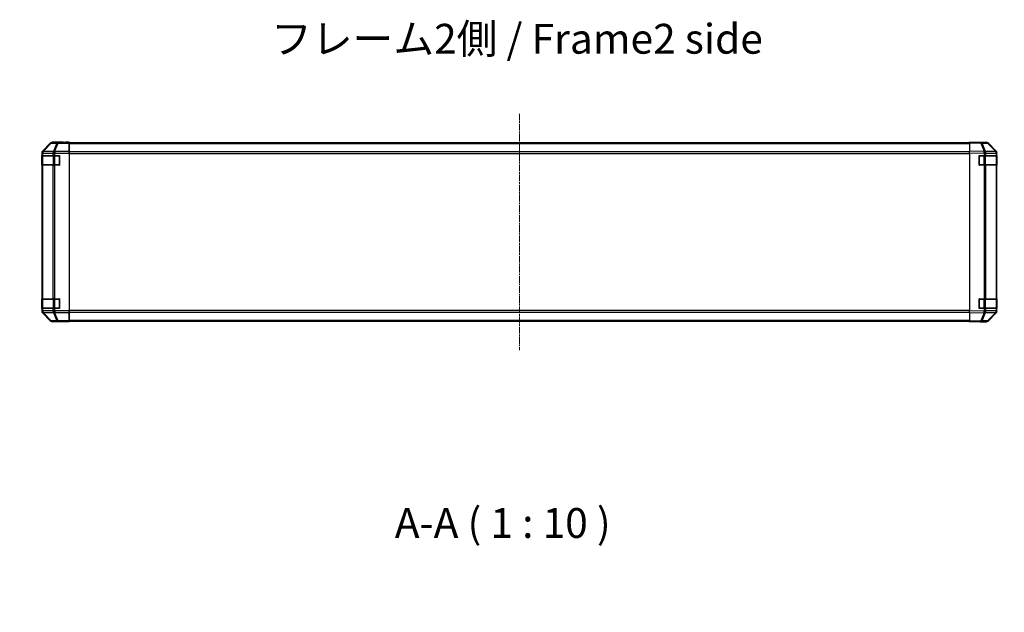
# Model space of a CAD drawing. Units: millimetres. Extents: x 0 to 14918, y -6 to 2810.
# Drawn here: x 2322 to 3146, y 698 to 1194 of the extents above; entities that cross this region are included whole.
import ezdxf

# ---------------------------------------------------------------- set-up
doc = ezdxf.new("R2010")
doc.units = ezdxf.units.MM
doc.linetypes.add('CHAIN', pattern=[0.3543, 0.2362, -0.0295, 0.0591, -0.0295])
for name, color, linetype, lineweight in [('AM_5', 3, 'Continuous', 25), ('Centerline (ISO)', 131, 'Continuous', 18), ('Symbol (ISO)', 7, 'Continuous', 18), ('TK1', 7, 'Continuous', 25), ('TK2', 2, 'Continuous', 25), ('TK3', 5, 'Continuous', 25)]:
    doc.layers.add(name, color=color, linetype=linetype, lineweight=lineweight)
doc.styles.add('Note Text (TK)', font='txt')
doc.dimstyles.new('Default - Method 1b (TK)', dxfattribs={"dimscale": 4, "dimtxt": 2.5, "dimasz": 2.5, "dimexe": 1, "dimexo": 1.5, "dimgap": 1, "dimtad": 1, "dimtoh": 1, "dimrnd": 1e-08, "dimdsep": 46, "dimtxsty": 'Note Text (TK)', "dimcen": 0.09, "dimdle": 5, "dimclrd": 100, "dimclre": 100, "dimclrt": 7, "dimadec": 1, "dimazin": 1, "dimtfac": 1, "dimtmove": 0, "dimatfit": 3, "dimfxl": 1, "dimtolj": 1, "dimlwd": -1, "dimlwe": -1, "dimarcsym": 0})

# ---------------------------------------------------------------- blocks, each defined once
blk = doc.blocks.new('*D130')
at = {"layer": 'AM_5', "color": 100}
for p, q in [((2360.18, 440.52), (2360.18, 645.66)), ((3120.18, 440.52), (3120.18, 645.66)), ((2385.18, 635.66), (3095.18, 635.66))]:
    blk.add_line(p, q, dxfattribs=at)
for points in [[(2385.18, 639.83), (2385.18, 631.49), (2360.18, 635.66)], [(3095.18, 639.83), (3095.18, 631.49), (3120.18, 635.66)]]:
    blk.add_solid(points, dxfattribs=at)
at = {"layer": 'Defpoints', "color": 0}
for p in [(3120.18, 635.66), (2360.18, 425.52), (3120.18, 425.52)]:
    blk.add_point(p, dxfattribs=at)
at = {"layer": 'AM_5', "color": 7, "insert": (2321.71, 662.85), "char_height": 25, "attachment_point": 4, "style": 'Note Text (TK)'}
blk.add_mtext('\\A1; ハメ込みパネル有効寸法 / Slide panel Max dim. W-40', dxfattribs=at)

msp = doc.modelspace()

# ---------------------------------------------------------------- linework, layer by layer
at = {"layer": 'Centerline (ISO)', "linetype": 'CHAIN', "ltscale": 23.990969}
msp.add_line((2740.1797, 1115.4006), (2740.1797, 917.1722), dxfattribs=at)
at = {"layer": 'TK1'}
for p, q in [((3117.1797, 1090.9864), (2363.1797, 1090.9864)), ((2363.1797, 1090.4006), (3117.1797, 1090.4006)), ((3117.1797, 1083.5722), (2363.1797, 1083.5722)), ((2363.1797, 1082.158), (3117.1797, 1082.158)), ((3117.1797, 950.4148), (2363.1797, 950.4148)), ((2363.1797, 949.0006), (3117.1797, 949.0006)), ((3117.1797, 942.1722), (2363.1797, 942.1722)), ((2363.1797, 941.5864), (3117.1797, 941.5864))]:
    msp.add_line(p, q, dxfattribs=at)
at = {"layer": 'TK2'}
for p, q in [((2347.5948, 1090.9008), (2340.7649, 1084.0709)), ((2347.7613, 1090.7343), (2340.9816, 1083.8542)), ((2341.4015, 1083.8457), (2348.1812, 1090.7259)), ((2347.5948, 1090.9008), (2347.7613, 1090.7343)), ((2348.1812, 1090.7259), (2352.8426, 1090.6445)), ((2358.1793, 1091.4864), (2349.0089, 1091.4864)), ((2349.1751, 1091.3202), (2349.0089, 1091.4864)), ((2353.8365, 1091.2389), (2349.1751, 1091.3202)), ((2352.8426, 1090.6445), (2350.0073, 1083.6788)), ((2351.0012, 1083.6752), (2353.8365, 1090.641)), ((2363.1793, 1091.2389), (2353.8365, 1091.2389)), ((2353.8365, 1091.2389), (2353.8365, 1090.641)), ((2353.8365, 1090.641), (2363.1793, 1090.641)), ((2358.1793, 1091.4341), (2358.1793, 1091.4864)), ((2363.1793, 1091.3991), (2360.1793, 1091.3991)), ((2363.1793, 1091.2389), (2363.1793, 1091.3991)), ((2363.1793, 1091.2389), (2363.1793, 1090.641)), ((2363.1793, 1083.6685), (2363.1793, 1090.641)), ((2363.1797, 1090.4006), (2363.1797, 1090.9864)), ((2363.1797, 1090.4006), (2363.1797, 1083.5722)), ((3117.1797, 1090.9008), (3117.1797, 1091.4864)), ((3126.7014, 1091.3202), (3117.1797, 1091.4864)), ((3117.1797, 1090.9008), (3126.7159, 1090.7343)), ((3117.1797, 1090.9008), (3117.1797, 1084.0709)), ((3122.1797, 1091.4864), (3131.3502, 1091.4864)), ((3122.1797, 1091.4864), (3122.1797, 1091.3991)), ((3131.3629, 1091.2389), (3126.7014, 1091.3202)), ((3126.7159, 1090.7343), (3129.5937, 1083.8542)), ((3127.6849, 1090.7259), (3132.3464, 1090.6445)), ((3130.5627, 1083.8457), (3127.6849, 1090.7259)), ((3132.3464, 1090.6445), (3139.1916, 1083.6788)), ((3139.5997, 1083.6752), (3132.7545, 1090.641)), ((3132.7642, 1090.9008), (3139.5941, 1084.0709)), ((2340.1793, 1082.6568), (2340.1793, 949.916)), ((2340.1793, 1082.6568), (2340.3957, 1082.4404)), ((2340.3189, 1080.2864), (2340.3961, 1080.2864)), ((2340.3189, 1072.2864), (2340.3189, 1080.2864)), ((2340.3957, 1082.4404), (2340.3961, 1082.4236)), ((2340.3961, 1082.4236), (2340.9816, 1082.4236)), ((2340.3961, 1082.4236), (2340.3961, 1080.2864)), ((2340.9816, 1080.2864), (2340.3961, 1080.2864)), ((2340.9816, 1083.8542), (2340.7649, 1084.0709)), ((2340.9816, 1082.4236), (2349.5869, 1082.2734)), ((2340.9816, 1080.2864), (2340.9816, 1082.4236)), ((2340.9816, 1080.2864), (2349.5935, 1080.2864)), ((2341.4019, 1083.829), (2341.4015, 1083.8457)), ((2350.0073, 1083.6788), (2341.4019, 1083.829)), ((2349.5869, 1082.2734), (2349.5935, 1082.2667)), ((2349.5935, 1082.2667), (2349.5935, 1080.2864)), ((2349.5935, 1082.2667), (2351.0077, 1082.2667)), ((2351.0077, 1080.2864), (2349.5935, 1080.2864)), ((2351.0077, 1083.6685), (2351.0012, 1083.6752)), ((2363.1793, 1083.6685), (2351.0077, 1083.6685)), ((2351.0077, 1083.6685), (2351.0077, 1082.2667)), ((2351.0077, 1082.2667), (2363.1793, 1082.2667)), ((2351.0077, 1080.2864), (2351.0077, 1082.2667)), ((2351.0077, 1080.2864), (2355.1793, 1080.2864)), ((2355.1793, 1080.2864), (2355.1793, 1072.2864)), ((2363.1793, 1083.6685), (2363.1793, 1082.2667)), ((2363.1793, 1082.2667), (2363.1793, 950.3061)), ((2363.1797, 1082.158), (2363.1797, 1083.5722)), ((2363.1797, 1082.158), (2363.1797, 950.4148)), ((3117.1797, 1082.6568), (3117.1797, 1084.0709)), ((3129.5937, 1083.8542), (3117.1797, 1084.0709)), ((3117.1797, 1082.6568), (3129.5792, 1082.4404)), ((3117.1797, 1082.6568), (3117.1797, 949.916)), ((3125.1797, 1080.2864), (3129.6028, 1080.2864)), ((3125.1797, 1072.2864), (3125.1797, 1080.2864)), ((3129.5792, 1082.4404), (3129.6028, 1082.4236)), ((3129.6028, 1082.4236), (3130.9821, 1082.4236)), ((3129.6028, 1082.4236), (3129.6028, 1080.2864)), ((3130.9821, 1080.2864), (3129.6028, 1080.2864)), ((3130.5863, 1083.829), (3130.5627, 1083.8457)), ((3139.1916, 1083.6788), (3130.5863, 1083.829)), ((3130.9821, 1082.4236), (3139.5874, 1082.2734)), ((3130.9821, 1080.2864), (3130.9821, 1082.4236)), ((3130.9821, 1080.2864), (3139.594, 1080.2864)), ((3139.5874, 1082.2734), (3139.594, 1082.2667)), ((3139.594, 1082.2667), (3139.594, 1080.2864)), ((3139.594, 1082.2667), (3140.1797, 1082.2667)), ((3140.1797, 1080.2864), (3139.594, 1080.2864)), ((3139.6062, 1083.6685), (3139.5997, 1083.6752)), ((3140.1797, 1082.6568), (3140.1797, 1082.2667)), ((3140.1797, 1080.2864), (3140.1797, 1082.2667)), ((3140.1797, 1080.2864), (3140.1797, 1072.2864)), ((2340.3961, 1072.2864), (2340.3189, 1072.2864)), ((2340.3961, 1072.2864), (2340.3961, 960.2864)), ((2340.3961, 1072.2864), (2340.9816, 1072.2864)), ((2340.9816, 960.2864), (2340.9816, 1072.2864)), ((2349.5935, 1072.2864), (2340.9816, 1072.2864)), ((2349.5935, 1072.2864), (2351.0077, 1072.2864)), ((2349.5935, 1072.2864), (2349.5935, 960.2864)), ((2351.0077, 960.2864), (2351.0077, 1072.2864)), ((2355.1793, 1072.2864), (2351.0077, 1072.2864)), ((2363.1797, 1077.8684), (2363.1793, 1077.8684)), ((2363.1797, 1077.8684), (2363.1793, 1077.8684)), ((2363.1793, 1074.7044), (2363.1797, 1074.7044)), ((2363.1793, 1074.7044), (2363.1797, 1074.7044)), ((3129.6028, 1072.2864), (3125.1797, 1072.2864)), ((3129.6028, 1072.2864), (3129.6028, 960.2864)), ((3129.6028, 1072.2864), (3130.9821, 1072.2864)), ((3130.9821, 960.2864), (3130.9821, 1072.2864)), ((3139.594, 1072.2864), (3130.9821, 1072.2864)), ((3139.594, 1072.2864), (3140.1797, 1072.2864)), ((3139.594, 1072.2864), (3139.594, 960.2864)), ((3140.1797, 960.2864), (3140.1797, 1072.2864)), ((2363.1793, 1068.7864), (2363.1797, 1068.7864)), ((2340.3189, 960.2864), (2340.3961, 960.2864)), ((2340.3189, 952.2864), (2340.3189, 960.2864)), ((2340.9816, 960.2864), (2340.3961, 960.2864)), ((2340.9816, 960.2864), (2349.5935, 960.2864)), ((2351.0077, 960.2864), (2349.5935, 960.2864)), ((2351.0077, 960.2864), (2355.1793, 960.2864)), ((2355.1793, 960.2864), (2355.1793, 952.2864)), ((2363.1793, 963.7864), (2363.1797, 963.7864)), ((2363.1797, 957.8684), (2363.1793, 957.8684)), ((2363.1797, 957.8684), (2363.1793, 957.8684)), ((3125.1797, 960.2864), (3129.6028, 960.2864)), ((3125.1797, 952.2864), (3125.1797, 960.2864)), ((3130.9821, 960.2864), (3129.6028, 960.2864)), ((3130.9821, 960.2864), (3139.594, 960.2864)), ((3140.1797, 960.2864), (3139.594, 960.2864)), ((3140.1797, 960.2864), (3140.1797, 952.2864)), ((2340.3957, 950.1324), (2340.1793, 949.916)), ((2340.3961, 952.2864), (2340.3189, 952.2864)), ((2340.3961, 950.1492), (2340.3957, 950.1324)), ((2340.3961, 952.2864), (2340.9816, 952.2864)), ((2340.3961, 952.2864), (2340.3961, 950.1492)), ((2340.9816, 950.1492), (2340.3961, 950.1492)), ((2340.7649, 948.502), (2340.9816, 948.7187)), ((2340.7649, 948.502), (2347.5948, 941.6721)), ((2340.9816, 950.1492), (2340.9816, 952.2864)), ((2349.5935, 952.2864), (2340.9816, 952.2864)), ((2349.5869, 950.2994), (2340.9816, 950.1492)), ((2340.9816, 948.7187), (2347.7613, 941.8385)), ((2341.4015, 948.7271), (2341.4019, 948.7439)), ((2348.1812, 941.847), (2341.4015, 948.7271)), ((2341.4019, 948.7439), (2350.0073, 948.8941)), ((2349.5935, 950.3061), (2349.5869, 950.2994)), ((2349.5935, 952.2864), (2351.0077, 952.2864)), ((2349.5935, 952.2864), (2349.5935, 950.3061)), ((2351.0077, 950.3061), (2349.5935, 950.3061)), ((2350.0073, 948.8941), (2352.8426, 941.9283)), ((2351.0012, 948.8976), (2351.0077, 948.9043)), ((2353.8365, 941.9319), (2351.0012, 948.8976)), ((2351.0077, 950.3061), (2351.0077, 952.2864)), ((2355.1793, 952.2864), (2351.0077, 952.2864)), ((2363.1793, 950.3061), (2351.0077, 950.3061)), ((2351.0077, 950.3061), (2351.0077, 948.9043)), ((2351.0077, 948.9043), (2363.1793, 948.9043)), ((2363.1793, 954.7044), (2363.1797, 954.7044)), ((2363.1793, 954.7044), (2363.1797, 954.7044)), ((2363.1793, 950.3061), (2363.1793, 948.9043)), ((2363.1793, 941.9319), (2363.1793, 948.9043)), ((2363.1797, 949.0006), (2363.1797, 950.4148)), ((2363.1797, 949.0006), (2363.1797, 942.1722)), ((3129.5792, 950.1324), (3117.1797, 949.916)), ((3117.1797, 948.502), (3117.1797, 949.916)), ((3117.1797, 948.502), (3129.5937, 948.7187)), ((3117.1797, 948.502), (3117.1797, 941.6721)), ((3129.6028, 952.2864), (3125.1797, 952.2864)), ((3129.5937, 948.7187), (3126.7159, 941.8385)), ((3127.6849, 941.847), (3130.5627, 948.7271)), ((3129.6028, 950.1492), (3129.5792, 950.1324)), ((3129.6028, 952.2864), (3130.9821, 952.2864)), ((3129.6028, 952.2864), (3129.6028, 950.1492)), ((3130.9821, 950.1492), (3129.6028, 950.1492)), ((3130.5627, 948.7271), (3130.5863, 948.7439)), ((3130.5863, 948.7439), (3139.1916, 948.8941)), ((3130.9821, 950.1492), (3130.9821, 952.2864)), ((3139.594, 952.2864), (3130.9821, 952.2864)), ((3139.5874, 950.2994), (3130.9821, 950.1492)), ((3139.1916, 948.8941), (3132.3464, 941.9283)), ((3132.7545, 941.9319), (3139.5997, 948.8976)), ((3139.5941, 948.502), (3132.7642, 941.6721)), ((3139.594, 950.3061), (3139.5874, 950.2994)), ((3139.594, 952.2864), (3140.1797, 952.2864)), ((3139.594, 952.2864), (3139.594, 950.3061)), ((3140.1797, 950.3061), (3139.594, 950.3061)), ((3139.5997, 948.8976), (3139.6062, 948.9043)), ((3140.1797, 950.3061), (3140.1797, 952.2864)), ((3140.1797, 950.3061), (3140.1797, 949.916)), ((2347.7613, 941.8385), (2347.5948, 941.6721)), ((2352.8426, 941.9283), (2348.1812, 941.847)), ((2349.0089, 941.0864), (2349.1751, 941.2526)), ((2354.1793, 941.0864), (2349.0089, 941.0864)), ((2349.1751, 941.2526), (2353.8365, 941.334)), ((2363.1793, 941.9319), (2353.8365, 941.9319)), ((2353.8365, 941.9319), (2353.8365, 941.334)), ((2353.8365, 941.334), (2363.1793, 941.334)), ((2354.1793, 941.0864), (2354.1793, 941.1562)), ((2359.1793, 941.2435), (2363.1793, 941.2435)), ((2363.1793, 941.9319), (2363.1793, 941.334)), ((2363.1793, 941.334), (2363.1793, 941.2435)), ((2363.1797, 941.5864), (2363.1797, 942.1722)), ((3126.7159, 941.8385), (3117.1797, 941.6721)), ((3117.1797, 941.0864), (3117.1797, 941.6721)), ((3117.1797, 941.0864), (3126.7014, 941.2526)), ((3126.1797, 941.2435), (3126.1797, 941.0864)), ((3126.1797, 941.0864), (3131.3502, 941.0864)), ((3126.7014, 941.2526), (3131.3629, 941.334)), ((3132.3464, 941.9283), (3127.6849, 941.847))]:
    msp.add_line(p, q, dxfattribs=at)
for centre, start, end in [((3131.328, 1089.2392), 44.5, 89), ((3138.1797, 1082.2667), 0, 44.5), ((3138.1797, 950.3061), 315.5, 0), ((3131.328, 943.3337), 271, 315.5)]:
    msp.add_arc(centre, 2, start, end, dxfattribs=at)
for centre, major_axis, ratio, start_param, end_param in [((2349.0095, 1089.4861), (-1.4146, 1.4146), 0.99969546, 5.49793944, 6.28318531), ((2349.1751, 1089.3205), (-1.4142, -1.4142), 0.99969546, 3.92714311, 4.71238898), ((2349.1751, 1089.3205), (-1.4246, 1.4038), 0.28553037, 5.72301828, 6.25743282), ((2349.1751, 1089.3205), (0.0349, 1.9997), 0.70705293, 0.02468206, 0.80390971), ((2353.8365, 1089.2392), (0.0349, 1.9997), 0.70705293, 0.02468206, 0.80390971), ((2353.8365, 1089.2392), (1.8524, -0.754), 0.67311493, 1.83822247, 2.38210585), ((2360.1793, 1091.4341), (-2, 0), 0.01745506, 0, 1.57079633), ((3120.1797, 1091.4341), (2, 0), 0.01745506, 5.49778714, 6.28318531), ((3126.6665, 1089.3205), (0.0349, 1.9997), 0.70705293, 5.50395766, 6.28318531), ((3126.6665, 1089.3205), (0.0349, 1.9997), 0.01744975, 5.49793944, 6.28318531), ((3126.6665, 1089.3205), (-1.8451, -0.7718), 0.67266741, 3.87795161, 4.41236615), ((3131.3495, 1089.4861), (1.4146, 1.4146), 0.99969546, 0, 0.78524587), ((3131.328, 1089.2392), (0.0349, 1.9997), 0.70705293, 5.50395766, 6.28318531), ((3131.328, 1089.2392), (1.4265, 1.4018), 0.27881333, 0, 0.54388338), ((2342.1796, 1082.6562), (-1.4146, 1.4146), 0.99969546, 0, 0.78524587), ((2342.3954, 1082.4404), (-1.4142, -1.4142), 0.99969546, 4.71238898, 5.49763485), ((2342.3954, 1082.4404), (-1.9994, -0.049), 0.81440578, 5.21256555, 6.25310575), ((2342.3958, 1082.4236), (-1.9994, -0.049), 0.81440578, 5.21256555, 6.25310575), ((2342.3954, 1082.4404), (-1.4246, 1.4038), 0.28553037, 5.72301828, 6.25743282), ((2342.3958, 1082.4236), (0.0349, 1.9997), 0.70705293, 0.80390971, 1.58313735), ((2351.0012, 1082.2734), (-0.0349, -1.9997), 0.70705293, 3.94550236, 4.72473001), ((2351.0012, 1082.2734), (1.4265, 1.4018), 0.57396196, 1.05724473, 2.09941869), ((2351.0077, 1082.2667), (1.4265, 1.4018), 0.57396196, 1.05724473, 2.09941869), ((2351.0012, 1082.2734), (1.8524, -0.754), 0.67311493, 1.83822247, 2.38210585), ((3129.5443, 1082.4404), (-0.0349, -1.9997), 0.01744975, 1.57110091, 2.35634678), ((3129.5443, 1082.4404), (-1.1604, -1.629), 0.01421551, 1.58092204, 2.62146225), ((3129.5443, 1082.4404), (1.8451, 0.7718), 0.67266741, 0.73635896, 1.2707735), ((3129.5679, 1082.4236), (-1.1604, -1.629), 0.01421551, 1.58092204, 2.62146225), ((3129.5679, 1082.4236), (0.0349, 1.9997), 0.70705293, 4.72473001, 5.50395766), ((3138.1732, 1082.2734), (1.4265, 1.4018), 0.27881333, 0, 0.54388338), ((3138.1732, 1082.2734), (-0.0349, -1.9997), 0.70705293, 1.58313735, 2.362365), ((3138.1732, 1082.2734), (1.4265, 1.4018), 0.57396196, 5.24101135, 6.28318531), ((3138.1797, 1082.2667), (1.4265, 1.4018), 0.57396196, 5.24101135, 6.28318531), ((3138.1794, 1082.6562), (1.4146, 1.4146), 0.99969546, 5.49793944, 6.28318531), ((2342.1796, 949.9166), (-1.4146, -1.4146), 0.99969546, 5.49793944, 6.28318531), ((2342.3954, 950.1324), (-1.9994, 0.049), 0.81440578, 0.03007955, 1.07061976), ((2342.3954, 950.1324), (1.4142, -1.4142), 0.99969546, 3.92714311, 4.71238898), ((2342.3958, 950.1492), (-1.9994, 0.049), 0.81440578, 0.03007955, 1.07061976), ((2342.3958, 950.1492), (-0.0349, 1.9997), 0.70705293, 1.5584553, 2.33768295), ((2342.3954, 950.1324), (-1.4246, -1.4038), 0.28553037, 0.02575248, 0.56016703), ((2351.0012, 950.2994), (0.0349, -1.9997), 0.70705293, 4.70004795, 5.4792756), ((2351.0012, 950.2994), (1.4265, -1.4018), 0.57396196, 4.18376661, 5.22594058), ((2351.0077, 950.3061), (1.4265, -1.4018), 0.57396196, 4.18376661, 5.22594058), ((2351.0012, 950.2994), (-1.8524, -0.754), 0.67311493, 0.75948681, 1.30337019), ((3129.5443, 950.1324), (-1.1604, 1.629), 0.01421551, 3.66172306, 4.70226326), ((3129.5443, 950.1324), (0.0349, -1.9997), 0.01744975, 0.78524587, 1.57049174), ((3129.5443, 950.1324), (-1.8451, 0.7718), 0.67266741, 1.87081915, 2.4052337), ((3129.5679, 950.1492), (-1.1604, 1.629), 0.01421551, 3.66172306, 4.70226326), ((3129.5679, 950.1492), (-0.0349, 1.9997), 0.70705293, 3.9208203, 4.70004795), ((3138.1732, 950.2994), (0.0349, -1.9997), 0.70705293, 0.77922765, 1.5584553), ((3138.1732, 950.2994), (1.4265, -1.4018), 0.27881333, 5.73930193, 6.28318531), ((3138.1732, 950.2994), (1.4265, -1.4018), 0.57396196, 0, 1.04217396), ((3138.1797, 950.3061), (1.4265, -1.4018), 0.57396196, 0, 1.04217396), ((3138.1794, 949.9166), (1.4146, -1.4146), 0.99969546, 0, 0.78524587), ((2349.0095, 943.0867), (-1.4146, -1.4146), 0.99969546, 0, 0.78524587), ((2349.1751, 943.2523), (-1.4246, -1.4038), 0.28553037, 0.02575248, 0.56016703), ((2349.1751, 943.2523), (1.4142, -1.4142), 0.99969546, 4.71238898, 5.49763485), ((2349.1751, 943.2523), (0.0349, -1.9997), 0.70705293, 5.4792756, 6.25850325), ((2353.8365, 943.3337), (1.8524, 0.754), 0.67311493, 3.90107946, 4.44496284), ((2353.8365, 943.3337), (0.0349, -1.9997), 0.70705293, 5.4792756, 6.25850325), ((2359.1793, 941.1562), (-5, 0), 0.01745506, 4.71238898, 6.28318531), ((3121.1797, 941.1562), (5, 0), 0.01745506, 0, 0.78539816), ((3126.6665, 943.2523), (0.0349, -1.9997), 0.70705293, 0, 0.77922765), ((3126.6665, 943.2523), (0.0349, -1.9997), 0.01744975, 0, 0.78524587), ((3126.6665, 943.2523), (-1.8451, 0.7718), 0.67266741, 1.87081915, 2.4052337), ((3131.3495, 943.0867), (1.4146, -1.4146), 0.99969546, 5.49793944, 6.28318531), ((3131.328, 943.3337), (0.0349, -1.9997), 0.70705293, 0, 0.77922765), ((3131.328, 943.3337), (1.4265, -1.4018), 0.27881333, 5.73930193, 6.28318531)]:
    msp.add_ellipse(centre, major_axis=major_axis, ratio=ratio, start_param=start_param, end_param=end_param, dxfattribs=at)
at = {"layer": 'TK3'}
for p, q in [((2351.2077, 1079.9864), (2351.2077, 1080.2864)), ((2354.8793, 1079.9864), (2354.8793, 1080.2864)), ((3125.4797, 1080.2864), (3125.4797, 1079.9864)), ((3129.1513, 1079.9864), (3129.1513, 1080.2864)), ((2340.9651, 1079.9864), (2340.3793, 1079.9864)), ((2340.3793, 1079.9864), (2340.3793, 1072.5864)), ((2340.3793, 1072.5864), (2340.9651, 1072.5864)), ((2340.9651, 1079.9864), (2349.7935, 1079.9864)), ((2340.9651, 1072.5864), (2340.9651, 1079.9864)), ((2349.7935, 1072.5864), (2340.9651, 1072.5864)), ((2351.2077, 1079.9864), (2349.7935, 1079.9864)), ((2349.7935, 1079.9864), (2349.7935, 1072.5864)), ((2349.7935, 1072.5864), (2351.2077, 1072.5864)), ((2351.2077, 1079.9864), (2354.8793, 1079.9864)), ((2351.2077, 1072.5864), (2351.2077, 1079.9864)), ((2351.2077, 1072.2864), (2351.2077, 1072.5864)), ((2354.8793, 1072.5864), (2351.2077, 1072.5864)), ((2355.1793, 1079.9864), (2354.8793, 1079.9864)), ((2354.8793, 1079.9864), (2354.8793, 1072.5864)), ((2354.8793, 1072.2864), (2354.8793, 1072.5864)), ((2354.8793, 1072.5864), (2355.1793, 1072.5864)), ((3125.4797, 1079.9864), (3125.1797, 1079.9864)), ((3125.1797, 1072.5864), (3125.4797, 1072.5864)), ((3125.4797, 1079.9864), (3129.1513, 1079.9864)), ((3125.4797, 1072.5864), (3125.4797, 1079.9864)), ((3125.4797, 1072.5864), (3125.4797, 1072.2864)), ((3129.1513, 1072.5864), (3125.4797, 1072.5864)), ((3130.5655, 1079.9864), (3129.1513, 1079.9864)), ((3129.1513, 1079.9864), (3129.1513, 1072.5864)), ((3129.1513, 1072.2864), (3129.1513, 1072.5864)), ((3129.1513, 1072.5864), (3130.5655, 1072.5864)), ((3130.5655, 1079.9864), (3139.394, 1079.9864)), ((3130.5655, 1072.5864), (3130.5655, 1079.9864)), ((3139.394, 1072.5864), (3130.5655, 1072.5864)), ((3139.9797, 1079.9864), (3139.394, 1079.9864)), ((3139.394, 1079.9864), (3139.394, 1072.5864)), ((3139.394, 1072.5864), (3139.9797, 1072.5864)), ((3139.9797, 1072.5864), (3139.9797, 1079.9864)), ((2340.9651, 959.9864), (2340.3793, 959.9864)), ((2340.3793, 959.9864), (2340.3793, 952.5864)), ((2340.9651, 959.9864), (2349.7935, 959.9864)), ((2340.9651, 952.5864), (2340.9651, 959.9864)), ((2351.2077, 959.9864), (2349.7935, 959.9864)), ((2349.7935, 959.9864), (2349.7935, 952.5864)), ((2351.2077, 959.9864), (2351.2077, 960.2864)), ((2351.2077, 959.9864), (2354.8793, 959.9864)), ((2351.2077, 952.5864), (2351.2077, 959.9864)), ((2354.8793, 959.9864), (2354.8793, 960.2864)), ((2355.1793, 959.9864), (2354.8793, 959.9864)), ((2354.8793, 959.9864), (2354.8793, 952.5864)), ((3125.4797, 959.9864), (3125.1797, 959.9864)), ((3125.4797, 960.2864), (3125.4797, 959.9864)), ((3125.4797, 959.9864), (3129.1513, 959.9864)), ((3125.4797, 952.5864), (3125.4797, 959.9864)), ((3129.1513, 959.9864), (3129.1513, 960.2864)), ((3130.5655, 959.9864), (3129.1513, 959.9864)), ((3129.1513, 959.9864), (3129.1513, 952.5864)), ((3130.5655, 959.9864), (3139.394, 959.9864)), ((3130.5655, 952.5864), (3130.5655, 959.9864)), ((3139.9797, 959.9864), (3139.394, 959.9864)), ((3139.394, 959.9864), (3139.394, 952.5864)), ((3139.9797, 952.5864), (3139.9797, 959.9864)), ((2340.3793, 952.5864), (2340.9651, 952.5864)), ((2349.7935, 952.5864), (2340.9651, 952.5864)), ((2349.7935, 952.5864), (2351.2077, 952.5864)), ((2351.2077, 952.2864), (2351.2077, 952.5864)), ((2354.8793, 952.5864), (2351.2077, 952.5864)), ((2354.8793, 952.2864), (2354.8793, 952.5864)), ((2354.8793, 952.5864), (2355.1793, 952.5864)), ((3125.1797, 952.5864), (3125.4797, 952.5864)), ((3125.4797, 952.5864), (3125.4797, 952.2864)), ((3129.1513, 952.5864), (3125.4797, 952.5864)), ((3129.1513, 952.2864), (3129.1513, 952.5864)), ((3129.1513, 952.5864), (3130.5655, 952.5864)), ((3139.394, 952.5864), (3130.5655, 952.5864)), ((3139.394, 952.5864), (3139.9797, 952.5864))]:
    msp.add_line(p, q, dxfattribs=at)
for centre, start, end in [((2340.6793, 1079.9864), 90, 180), ((2354.8793, 1079.9864), 0, 90), ((3125.4797, 1079.9864), 90, 180), ((3139.6797, 1079.9864), 0, 90), ((2340.6793, 1072.5864), 180, 270), ((2354.8793, 1072.5864), 270, 0), ((3125.4797, 1072.5864), 180, 270), ((3139.6797, 1072.5864), 270, 0), ((2340.6793, 959.9864), 90, 180), ((2354.8793, 959.9864), 0, 90), ((3125.4797, 959.9864), 90, 180), ((3139.6797, 959.9864), 0, 90), ((2340.6793, 952.5864), 180, 270), ((2354.8793, 952.5864), 270, 0), ((3125.4797, 952.5864), 180, 270), ((3139.6797, 952.5864), 270, 0)]:
    msp.add_arc(centre, 0.3, start, end, dxfattribs=at)
for centre, major_axis, start_param, end_param in [((2341.1772, 1079.9864), (0, 0.3), 0, 1.57079633), ((2350.0056, 1079.9864), (0, 0.3), 0, 1.57079633), ((3130.3534, 1079.9864), (0, 0.3), 4.71238898, 6.28318531), ((3139.1818, 1079.9864), (0, 0.3), 4.71238898, 6.28318531), ((2341.1772, 1072.5864), (0, -0.3), 4.71238898, 6.28318531), ((2350.0056, 1072.5864), (0, -0.3), 4.71238898, 6.28318531), ((3130.3534, 1072.5864), (0, -0.3), 0, 1.57079633), ((3139.1818, 1072.5864), (0, -0.3), 0, 1.57079633), ((2341.1772, 959.9864), (0, 0.3), 0, 1.57079633), ((2350.0056, 959.9864), (0, 0.3), 0, 1.57079633), ((3130.3534, 959.9864), (0, 0.3), 4.71238898, 6.28318531), ((3139.1818, 959.9864), (0, 0.3), 4.71238898, 6.28318531), ((2341.1772, 952.5864), (0, -0.3), 4.71238898, 6.28318531), ((2350.0056, 952.5864), (0, -0.3), 4.71238898, 6.28318531), ((3130.3534, 952.5864), (0, -0.3), 0, 1.57079633), ((3139.1818, 952.5864), (0, -0.3), 0, 1.57079633)]:
    msp.add_ellipse(centre, major_axis=major_axis, ratio=0.70710678, start_param=start_param, end_param=end_param, dxfattribs=at)

# ---------------------------------------------------------------- texts
at = {"layer": 'Symbol (ISO)', "color": 7, "insert": (2532.3285, 1174.9168), "char_height": 25, "width": 422.368431, "attachment_point": 4, "line_spacing_factor": 1.5, "style": 'Note Text (TK)'}
msp.add_mtext('{フレーム2側 / Frame2 side}', dxfattribs=at)
at = {"layer": 'Symbol (ISO)', "color": 7, "insert": (2635.8352, 752.2124), "char_height": 25, "attachment_point": 7, "style": 'Note Text (TK)'}
msp.add_mtext('A-A ( 1 : 10 )', dxfattribs=at)

# ---------------------------------------------------------------- dimensions: what is measured, and where the dimension line sits
at = {"layer": 'AM_5'}
dim = msp.add_linear_dim(base=(3120.1797, 635.6601), p1=(2360.1797, 425.5232), p2=(3120.1797, 425.5232), text=' ハメ込みパネル有効寸法 / Slide panel Max dim. W-40', dimstyle='Default - Method 1b (TK)', override={"dimscale": 0, "dimtxt": 25, "dimasz": 25, "dimexe": 10, "dimexo": 15, "dimgap": 10, "dimtoh": 0, "dimdec": 2, "dimcen": 0.9, "dimtp": 0, "dimtm": 0, "dimtdec": 2, "dimtix": 0, "dimtofl": 0, "dimtmove": 0, "dimatfit": 1}, dxfattribs=at)
dim.commit()
dim.dimension.update_dxf_attribs({"geometry": '*D130', "text_midpoint": (2740.1797, 635.6601), "dimtype": 160})

doc.saveas('drawing.dxf')
